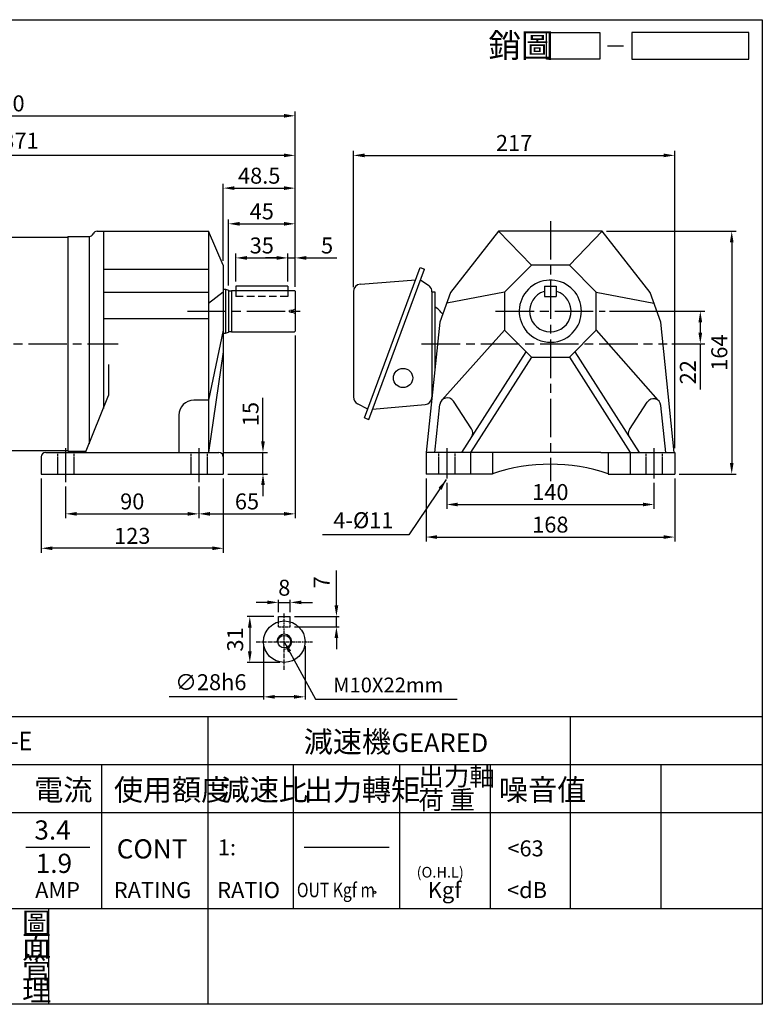
# Model space of a CAD drawing. Extents: x 159 to 1128, y -148 to 517.
# Drawn here: x 627 to 1128, y -148 to 517 of the extents above; entities that cross this region are included whole.
import ezdxf

# ---------------------------------------------------------------- set-up
doc = ezdxf.new("R2010")
doc.units = 0
doc.header["$LTSCALE"] = 2
for name, pattern in [('CEN', [20, 13, -2, 3, -2]), ('CENTER', [2, 1.25, -0.25, 0.25, -0.25]), ('HIDDEN', [0.375, 0.25, -0.125])]:
    doc.linetypes.add(name, pattern=pattern)
doc.layers.get('0').update_dxf_attribs({"color": 3, "linetype": 'CONTINUOUS'})
doc.layers.get('DEFPOINTS').update_dxf_attribs({"linetype": 'CONTINUOUS'})
for name, color, linetype in [('1', 1, 'CEN'), ('2', 2, 'CONTINUOUS'), ('3', 3, 'CONTINUOUS'), ('4', 4, 'CONTINUOUS'), ('6', 6, 'CONTINUOUS'), ('C', 1, 'CENTER'), ('D', 2, 'CONTINUOUS'), ('DIM', 4, 'CONTINUOUS'), ('H', 4, 'HIDDEN'), ('R', 6, 'CONTINUOUS')]:
    doc.layers.add(name, color=color, linetype=linetype)
doc.styles.add('GTXT', font='romans', dxfattribs={"bigfont": 'genie'})
doc.styles.add('ROMANS', font='romans.shx', dxfattribs={"width": 0.9})
doc.styles.get("Standard").update_dxf_attribs({"font": 'romans.shx', "bigfont": 'china.shx'})
doc.dimstyles.get("Standard").update_dxf_attribs({"dimtxt": 0.18, "dimasz": 0.18, "dimexe": 0.18, "dimexo": 0.0625, "dimgap": 0.09, "dimtad": 0, "dimtih": 1, "dimtoh": 1, "dimdec": 4, "dimzin": 0, "dimdsep": 46, "dimtxsty": 'Standard', "dimcen": 0.09, "dimadec": 0, "dimazin": 0, "dimtfac": 1, "dimtdec": 4, "dimtofl": 0, "dimtmove": 0, "dimatfit": 3, "dimfxl": 0, "dimtolj": 1, "dimtzin": 0, "dimarcsym": 0})

# ---------------------------------------------------------------- blocks, each defined once
blk = doc.blocks.new('*D14')
at = {"color": 0, "linetype": 'ByBlock'}
for p, q in [((441.84, 353.37), (441.84, 427.42)), ((812.84, 336.87), (812.84, 427.42)), ((805.34, 425.62), (449.34, 425.62))]:
    blk.add_line(p, q, dxfattribs=at)
for points in [[(449.34, 426.87), (449.34, 424.37), (441.84, 425.62)], [(805.34, 426.87), (805.34, 424.37), (812.84, 425.62)]]:
    blk.add_solid(points, dxfattribs=at)
at = {"layer": 'DEFPOINTS', "color": 0, "linetype": 'ByBlock'}
for p in [(441.84, 425.62), (441.84, 350.37), (812.84, 333.87)]:
    blk.add_point(p, dxfattribs=at)
at = {"color": 0, "linetype": 'ByBlock', "insert": (627.34, 435.52), "char_height": 10.8, "attachment_point": 5}
blk.add_mtext('\\A1;371', dxfattribs=at)
blk = doc.blocks.new('*D15')
at = {"color": 0, "linetype": 'ByBlock'}
for p, q in [((791.54, 477.07), (791.54, 441.01)), ((819.54, 477.07), (819.54, 441.01)), ((791.54, 442.81), (727.72, 442.81)), ((812.04, 442.81), (799.04, 442.81))]:
    blk.add_line(p, q, dxfattribs=at)
for points in [[(799.04, 444.06), (799.04, 441.56), (791.54, 442.81)], [(812.04, 444.06), (812.04, 441.56), (819.54, 442.81)]]:
    blk.add_solid(points, dxfattribs=at)
at = {"layer": 'DEFPOINTS', "color": 0, "linetype": 'ByBlock'}
for p in [(791.54, 480.07), (819.54, 480.07), (791.54, 442.81)]:
    blk.add_point(p, dxfattribs=at)
at = {"color": 0, "linetype": 'ByBlock', "insert": (755.88, 452.71), "char_height": 10.8, "attachment_point": 5}
blk.add_mtext('\\A1;∅28h6', dxfattribs=at)
blk = doc.blocks.new('*D16')
at = {"color": 0, "linetype": 'ByBlock'}
for p, q in [((798.54, 497.07), (780.45, 497.07)), ((782.25, 489.57), (782.25, 473.57)), ((802.54, 466.07), (780.45, 466.07))]:
    blk.add_line(p, q, dxfattribs=at)
for points in [[(781, 489.57), (783.5, 489.57), (782.25, 497.07)], [(781, 473.57), (783.5, 473.57), (782.25, 466.07)]]:
    blk.add_solid(points, dxfattribs=at)
at = {"layer": 'DEFPOINTS', "color": 0, "linetype": 'ByBlock'}
for p in [(801.54, 497.07), (782.25, 466.07), (805.54, 466.07)]:
    blk.add_point(p, dxfattribs=at)
at = {"color": 0, "linetype": 'ByBlock', "insert": (772.35, 481.57), "char_height": 10.8, "attachment_point": 5, "rotation": 90}
blk.add_mtext('\\A1;31', dxfattribs=at)
blk = doc.blocks.new('*D17')
at = {"color": 0, "linetype": 'ByBlock'}
for p, q in [((840.76, 504.57), (840.76, 528.27)), ((812.54, 497.07), (842.56, 497.07)), ((840.76, 490.07), (840.76, 497.07)), ((812.54, 490.07), (842.56, 490.07)), ((840.76, 482.57), (840.76, 475.07))]:
    blk.add_line(p, q, dxfattribs=at)
for points in [[(839.51, 504.57), (842.01, 504.57), (840.76, 497.07)], [(839.51, 482.57), (842.01, 482.57), (840.76, 490.07)]]:
    blk.add_solid(points, dxfattribs=at)
at = {"layer": 'DEFPOINTS', "color": 0, "linetype": 'ByBlock'}
for p in [(809.54, 497.07), (809.54, 490.07), (840.76, 490.07)]:
    blk.add_point(p, dxfattribs=at)
at = {"color": 0, "linetype": 'ByBlock', "insert": (830.86, 520.17), "char_height": 10.8, "attachment_point": 5, "rotation": 90}
blk.add_mtext('\\A1;7', dxfattribs=at)
blk = doc.blocks.new('*D18')
at = {"color": 0, "linetype": 'ByBlock'}
for p, q in [((794.04, 506.62), (786.54, 506.62)), ((801.54, 500.07), (801.54, 508.42)), ((801.54, 506.62), (809.54, 506.62)), ((809.54, 500.07), (809.54, 508.42)), ((817.04, 506.62), (824.54, 506.62))]:
    blk.add_line(p, q, dxfattribs=at)
for points in [[(794.04, 507.87), (794.04, 505.37), (801.54, 506.62)], [(817.04, 507.87), (817.04, 505.37), (809.54, 506.62)]]:
    blk.add_solid(points, dxfattribs=at)
at = {"layer": 'DEFPOINTS', "color": 0, "linetype": 'ByBlock'}
for p in [(809.54, 506.62), (801.54, 497.07), (809.54, 497.07)]:
    blk.add_point(p, dxfattribs=at)
at = {"color": 0, "linetype": 'ByBlock', "insert": (805.54, 516.52), "char_height": 10.8, "attachment_point": 5}
blk.add_mtext('\\A1;8', dxfattribs=at)
blk = doc.blocks.new('B012')
at = {"layer": 'H'}
for p, q in [((-3.94, 0), (-3.5, 0.75)), ((-3.94, 0), (-3.5, -0.75)), ((-3.5, 0.75), (-1.46, 0.75)), ((-3.5, 0.75), (-3.5, -0.75)), ((-1.46, 0.75), (0, 1.59)), ((-1.46, 0.75), (-1.46, -0.75)), ((-3.5, -0.75), (-1.46, -0.75)), ((-1.46, -0.75), (0, -1.59))]:
    blk.add_line(p, q, dxfattribs=at)
blk = doc.blocks.new('*D21')
at = {"color": 0, "linetype": 'ByBlock'}
for p, q in [((922.35, 187.41), (922.35, 169.82)), ((1062.35, 187.41), (1062.35, 169.82)), ((929.85, 172.82), (1054.85, 172.82))]:
    blk.add_line(p, q, dxfattribs=at)
for points in [[(929.85, 174.07), (929.85, 171.57), (922.35, 172.82)], [(1054.85, 174.07), (1054.85, 171.57), (1062.35, 172.82)]]:
    blk.add_solid(points, dxfattribs=at)
at = {"layer": 'DEFPOINTS', "color": 0, "linetype": 'ByBlock'}
for p in [(922.35, 190.41), (1062.35, 190.41), (1062.35, 172.82)]:
    blk.add_point(p, dxfattribs=at)
at = {"color": 0, "linetype": 'ByBlock', "insert": (992.35, 181.22), "char_height": 10.8, "attachment_point": 5}
blk.add_mtext('\\A1;140', dxfattribs=at)
blk = doc.blocks.new('*D22')
at = {"color": 0, "linetype": 'ByBlock'}
for p, q in [((908.35, 190.41), (908.35, 147.84)), ((1076.35, 190.41), (1076.35, 147.84)), ((915.85, 150.84), (1068.85, 150.84))]:
    blk.add_line(p, q, dxfattribs=at)
for points in [[(915.85, 152.09), (915.85, 149.59), (908.35, 150.84)], [(1068.85, 152.09), (1068.85, 149.59), (1076.35, 150.84)]]:
    blk.add_solid(points, dxfattribs=at)
at = {"layer": 'DEFPOINTS', "color": 0, "linetype": 'ByBlock'}
for p in [(908.35, 193.41), (1076.35, 193.41), (1076.35, 150.84)]:
    blk.add_point(p, dxfattribs=at)
at = {"color": 0, "linetype": 'ByBlock', "insert": (992.35, 159.24), "char_height": 10.8, "attachment_point": 5}
blk.add_mtext('\\A1;168', dxfattribs=at)
blk = doc.blocks.new('*D23')
at = {"color": 0, "linetype": 'ByBlock'}
for p, q in [((1032.31, 303.41), (1096.66, 303.41)), ((1093.66, 295.91), (1093.66, 288.91)), ((1074.35, 281.41), (1096.66, 281.41)), ((1093.66, 281.41), (1093.66, 250.42))]:
    blk.add_line(p, q, dxfattribs=at)
for points in [[(1092.41, 295.91), (1094.91, 295.91), (1093.66, 303.41)], [(1092.41, 288.91), (1094.91, 288.91), (1093.66, 281.41)]]:
    blk.add_solid(points, dxfattribs=at)
at = {"layer": 'DEFPOINTS', "color": 0, "linetype": 'ByBlock'}
for p in [(1029.31, 303.41), (1071.35, 281.41), (1093.66, 281.41)]:
    blk.add_point(p, dxfattribs=at)
at = {"color": 0, "linetype": 'ByBlock', "insert": (1085.26, 262.17), "char_height": 10.8, "attachment_point": 5, "rotation": 90}
blk.add_mtext('\\A1;22', dxfattribs=at)
blk = doc.blocks.new('*D24')
at = {"color": 0, "linetype": 'ByBlock'}
for p, q in [((1023.27, 374.37), (1110.81, 374.37)), ((1107.81, 366.87), (1107.81, 217.87)), ((1072.27, 210.37), (1110.81, 210.37))]:
    blk.add_line(p, q, dxfattribs=at)
for points in [[(1106.56, 366.87), (1109.06, 366.87), (1107.81, 374.37)], [(1106.56, 217.87), (1109.06, 217.87), (1107.81, 210.37)]]:
    blk.add_solid(points, dxfattribs=at)
at = {"layer": 'DEFPOINTS', "color": 0, "linetype": 'ByBlock'}
for p in [(1020.27, 374.37), (1069.27, 210.37), (1107.81, 210.37)]:
    blk.add_point(p, dxfattribs=at)
at = {"color": 0, "linetype": 'ByBlock', "insert": (1099.41, 292.37), "char_height": 10.8, "attachment_point": 5, "rotation": 90}
blk.add_mtext('\\A1;164', dxfattribs=at)
blk = doc.blocks.new('*D25')
at = {"color": 0, "linetype": 'ByBlock'}
for p, q in [((852.27, 336.51), (852.27, 428.62)), ((1069.27, 227.87), (1069.27, 428.62)), ((859.77, 425.62), (1061.77, 425.62))]:
    blk.add_line(p, q, dxfattribs=at)
for points in [[(859.77, 426.87), (859.77, 424.37), (852.27, 425.62)], [(1061.77, 426.87), (1061.77, 424.37), (1069.27, 425.62)]]:
    blk.add_solid(points, dxfattribs=at)
at = {"layer": 'DEFPOINTS', "color": 0, "linetype": 'ByBlock'}
for p in [(1069.27, 425.62), (852.27, 333.51), (1069.27, 224.87)]:
    blk.add_point(p, dxfattribs=at)
at = {"color": 0, "linetype": 'ByBlock', "insert": (960.77, 434.02), "char_height": 10.8, "attachment_point": 5}
blk.add_mtext('\\A1;217', dxfattribs=at)
blk = doc.blocks.new('*D26')
at = {"color": 0, "linetype": 'ByBlock'}
for p, q in [((772.84, 323.41), (772.84, 342.4)), ((780.34, 339.4), (800.34, 339.4)), ((807.84, 323.41), (807.84, 342.4))]:
    blk.add_line(p, q, dxfattribs=at)
for points in [[(780.34, 340.65), (780.34, 338.15), (772.84, 339.4)], [(800.34, 340.65), (800.34, 338.15), (807.84, 339.4)]]:
    blk.add_solid(points, dxfattribs=at)
at = {"layer": 'DEFPOINTS', "color": 0, "linetype": 'ByBlock'}
for p in [(807.84, 339.4), (772.84, 320.41), (807.84, 320.41)]:
    blk.add_point(p, dxfattribs=at)
at = {"color": 0, "linetype": 'ByBlock', "insert": (790.34, 347.8), "char_height": 10.8, "attachment_point": 5}
blk.add_mtext('\\A1;35', dxfattribs=at)
blk = doc.blocks.new('*D27')
at = {"color": 0, "linetype": 'ByBlock'}
for p, q in [((800.34, 339.4), (792.84, 339.4)), ((807.84, 323.41), (807.84, 342.4)), ((807.84, 339.4), (812.84, 339.4)), ((812.84, 319.91), (812.84, 342.4)), ((820.34, 339.4), (841.04, 339.4))]:
    blk.add_line(p, q, dxfattribs=at)
for points in [[(800.34, 340.65), (800.34, 338.15), (807.84, 339.4)], [(820.34, 340.65), (820.34, 338.15), (812.84, 339.4)]]:
    blk.add_solid(points, dxfattribs=at)
at = {"layer": 'DEFPOINTS', "color": 0, "linetype": 'ByBlock'}
for p in [(812.84, 339.4), (807.84, 320.41), (812.84, 316.91)]:
    blk.add_point(p, dxfattribs=at)
at = {"color": 0, "linetype": 'ByBlock', "insert": (834.44, 347.8), "char_height": 10.8, "attachment_point": 5}
blk.add_mtext('\\A1;5', dxfattribs=at)
blk = doc.blocks.new('*D28')
at = {"color": 0, "linetype": 'ByBlock'}
for p, q in [((767.84, 320.67), (767.84, 365.44)), ((775.34, 362.44), (805.34, 362.44)), ((812.84, 319.91), (812.84, 365.44))]:
    blk.add_line(p, q, dxfattribs=at)
for points in [[(775.34, 363.69), (775.34, 361.19), (767.84, 362.44)], [(805.34, 363.69), (805.34, 361.19), (812.84, 362.44)]]:
    blk.add_solid(points, dxfattribs=at)
at = {"layer": 'DEFPOINTS', "color": 0, "linetype": 'ByBlock'}
for p in [(812.84, 362.44), (767.84, 317.67), (812.84, 316.91)]:
    blk.add_point(p, dxfattribs=at)
at = {"color": 0, "linetype": 'ByBlock', "insert": (790.34, 370.84), "char_height": 10.8, "attachment_point": 5}
blk.add_mtext('\\A1;45', dxfattribs=at)
blk = doc.blocks.new('*D29')
at = {"color": 0, "linetype": 'ByBlock'}
for p, q in [((764.34, 337.41), (764.34, 389.55)), ((771.84, 386.55), (805.34, 386.55)), ((812.84, 319.91), (812.84, 389.55))]:
    blk.add_line(p, q, dxfattribs=at)
for points in [[(771.84, 387.8), (771.84, 385.3), (764.34, 386.55)], [(805.34, 387.8), (805.34, 385.3), (812.84, 386.55)]]:
    blk.add_solid(points, dxfattribs=at)
at = {"layer": 'DEFPOINTS', "color": 0, "linetype": 'ByBlock'}
for p in [(812.84, 386.55), (764.34, 334.41), (812.84, 316.91)]:
    blk.add_point(p, dxfattribs=at)
at = {"color": 0, "linetype": 'ByBlock', "insert": (788.59, 394.95), "char_height": 10.8, "attachment_point": 5}
blk.add_mtext('\\A1;48.5', dxfattribs=at)
blk = doc.blocks.new('*D30')
at = {"color": 0, "linetype": 'ByBlock'}
for p, q in [((657.84, 184.94), (657.84, 163.5)), ((747.84, 184.94), (747.84, 163.5)), ((665.34, 166.5), (740.34, 166.5))]:
    blk.add_line(p, q, dxfattribs=at)
for points in [[(665.34, 167.75), (665.34, 165.25), (657.84, 166.5)], [(740.34, 167.75), (740.34, 165.25), (747.84, 166.5)]]:
    blk.add_solid(points, dxfattribs=at)
at = {"layer": 'DEFPOINTS', "color": 0, "linetype": 'ByBlock'}
for p in [(657.84, 187.94), (747.84, 187.94), (747.84, 166.5)]:
    blk.add_point(p, dxfattribs=at)
at = {"color": 0, "linetype": 'ByBlock', "insert": (702.84, 174.9), "char_height": 10.8, "attachment_point": 5}
blk.add_mtext('\\A1;90', dxfattribs=at)
blk = doc.blocks.new('*D31')
at = {"color": 0, "linetype": 'ByBlock'}
for p, q in [((791.14, 215.44), (791.14, 244.88)), ((764.34, 207.94), (794.14, 207.94)), ((791.14, 193.41), (791.14, 207.94)), ((767.34, 193.41), (794.14, 193.41)), ((791.14, 185.91), (791.14, 178.41))]:
    blk.add_line(p, q, dxfattribs=at)
for points in [[(789.89, 215.44), (792.39, 215.44), (791.14, 207.94)], [(789.89, 185.91), (792.39, 185.91), (791.14, 193.41)]]:
    blk.add_solid(points, dxfattribs=at)
at = {"layer": 'DEFPOINTS', "color": 0, "linetype": 'ByBlock'}
for p in [(761.34, 207.94), (791.14, 207.94), (764.34, 193.41)]:
    blk.add_point(p, dxfattribs=at)
at = {"color": 0, "linetype": 'ByBlock', "insert": (782.74, 233.91), "char_height": 10.8, "attachment_point": 5, "rotation": 90}
blk.add_mtext('\\A1;15', dxfattribs=at)
blk = doc.blocks.new('*D32')
at = {"color": 0, "linetype": 'ByBlock'}
for p, q in [((812.84, 286.91), (812.84, 163.5)), ((747.84, 184.94), (747.84, 163.5)), ((755.34, 166.5), (805.34, 166.5))]:
    blk.add_line(p, q, dxfattribs=at)
for points in [[(755.34, 167.75), (755.34, 165.25), (747.84, 166.5)], [(805.34, 167.75), (805.34, 165.25), (812.84, 166.5)]]:
    blk.add_solid(points, dxfattribs=at)
at = {"layer": 'DEFPOINTS', "color": 0, "linetype": 'ByBlock'}
for p in [(812.84, 289.91), (747.84, 187.94), (812.84, 166.5)]:
    blk.add_point(p, dxfattribs=at)
at = {"color": 0, "linetype": 'ByBlock', "insert": (780.34, 174.9), "char_height": 10.8, "attachment_point": 5}
blk.add_mtext('\\A1;65', dxfattribs=at)
blk = doc.blocks.new('*D33')
at = {"color": 0, "linetype": 'ByBlock'}
for p, q in [((641.34, 190.41), (641.34, 140.24)), ((764.34, 190.41), (764.34, 140.24)), ((756.84, 143.24), (648.84, 143.24))]:
    blk.add_line(p, q, dxfattribs=at)
for points in [[(648.84, 144.49), (648.84, 141.99), (641.34, 143.24)], [(756.84, 144.49), (756.84, 141.99), (764.34, 143.24)]]:
    blk.add_solid(points, dxfattribs=at)
at = {"layer": 'DEFPOINTS', "color": 0, "linetype": 'ByBlock'}
for p in [(641.34, 193.41), (764.34, 193.41), (641.34, 143.24)]:
    blk.add_point(p, dxfattribs=at)
at = {"color": 0, "linetype": 'ByBlock', "insert": (702.84, 151.64), "char_height": 10.8, "attachment_point": 5}
blk.add_mtext('\\A1;123', dxfattribs=at)
blk = doc.blocks.new('A$C25092450')
at = {"layer": 'DIM'}
blk.add_line((22.09, 2.5), (25.09, 2.5), dxfattribs=at)
for points in [[(20.66, 0), (10.66, 0), (10.66, 5), (20.66, 5)], [(48.64, 5), (26.66, 5), (26.66, 0), (48.64, 0)]]:
    blk.add_lwpolyline(points, close=True, dxfattribs=at)
at = {"layer": 'DIM', "color": 4}
blk.add_text('銷圖', height=4.5, dxfattribs=at).set_placement((-0.28, 0.33))
blk = doc.blocks.new('A$C4FD95728')
at = {"layer": '2'}
blk.add_blockref('A$C25092450', (0, 0), dxfattribs=at)
blk = doc.blocks.new('A$C3CD21DD4')
blk.add_blockref('A$C4FD95728', (0, 0))
blk = doc.blocks.new('A$C3C487ED6')
at = {"color": 2}
blk.add_blockref('A$C3CD21DD4', (0, 0), dxfattribs=at)
blk = doc.blocks.new('A$C74A97891')
at = {"layer": '1'}
blk.add_line((125.5, 144.12), (125.5, 19.61), dxfattribs=at)
at = {"layer": '1', "ltscale": 2}
for p, q in [((74.5, 49.8), (74.5, 36.86)), ((71.3, 43.12), (77.76, 43.12))]:
    blk.add_line(p, q, dxfattribs=at)
at = {"layer": '1', "color": 1}
blk.add_lwpolyline([(74.5, 162.35), (74.5, 149.29)], dxfattribs=at)
at = {"layer": '6'}
for p, q in [((12.5, 156), (19, 156)), ((85, 156), (31.5, 156)), ((85, 120.98), (85, 156)), ((86.5, 123.44), (86.5, 156)), ((3, 146.5), (3, 133)), ((22, 146.5), (22, 133)), ((3, 133), (0, 130)), ((0, 130), (0, 26)), ((3, 133), (3, 133)), ((3, 133), (3, 133)), ((22, 133), (19, 130)), ((19, 130), (19, 26)), ((22, 133), (22, 133)), ((22, 133), (22, 133)), ((98.5, 129.44), (152.5, 129.44)), ((99, 121.27), (152, 121.27)), ((83.5, 36.8), (83.5, 114.44)), ((97, 118.21), (154, 118.21)), ((167.5, 114.44), (167.5, 36.8)), ((92, 42.04), (115.42, 42.04)), ((135.58, 42.04), (159, 42.04)), ((92, 33.91), (114.54, 33.91)), ((136.46, 33.91), (159, 33.91)), ((85, 0), (85, 31.53)), ((86.5, 0), (86.5, 29.66)), ((93.5, 27.86), (157.5, 27.86)), ((93.5, 26.8), (157.5, 26.8)), ((3, 23), (3, 9.5)), ((22, 23), (22, 9.5)), ((12.5, 0), (19, 0)), ((31.5, 0), (86.5, 0))]:
    blk.add_line(p, q, dxfattribs=at)
at = {"layer": '6', "ltscale": 2}
for p, q in [((72.1, 43.72), (72.1, 42.52)), ((76.9, 43.72), (76.9, 42.52))]:
    blk.add_line(p, q, dxfattribs=at)
at = {"layer": '6'}
for points in [[(86.5, 156), (85, 156)], [(86.5, 150), (236.5, 150)], [(236.5, 150), (236.5, 6)], [(3, 133), (3, 23)], [(22, 133), (22, 23)], [(86.5, 6), (236.5, 6)]]:
    blk.add_lwpolyline(points, dxfattribs=at)
blk.add_circle((125.5, 33.78), 3, dxfattribs=at)
for centre, radius, start, end in [((12.5, 146.5), 9.5, 90, 180), ((31.5, 146.5), 9.5, 90, 180), ((98.5, 114.44), 15, 90, 180), ((152.5, 114.44), 15, 360, 90), ((99, 109.27), 12, 90, 180), ((152, 109.27), 12, 360, 90), ((97, 108.21), 10, 90, 180), ((154, 108.21), 10, 360, 90), ((92, 47.04), 5, 180, 270), ((159, 47.04), 5, 270, 360), ((115.42, 44.04), 2, 270, 326.50609), ((135.58, 44.04), 2, 213.49391, 270), ((93.5, 37.86), 10, 180, 270), ((93.5, 36.8), 10, 180, 270), ((92, 38.91), 5, 180, 270), ((114.54, 35.91), 2, 270, 339.0067), ((136.46, 35.91), 2, 200.9933, 270), ((157.5, 37.86), 10, 270, 360), ((157.5, 36.8), 10, 270, 360), ((159, 38.91), 5, 270, 360), ((3, 26), 3, 180, 270), ((22, 26), 3, 180, 270), ((12.5, 9.5), 9.5, 180, 270), ((31.5, 9.5), 9.5, 180, 270)]:
    blk.add_arc(centre, radius, start, end, dxfattribs=at)
at = {"layer": '6', "ltscale": 2}
for centre, start, end in [((74.5, 43.72), 0, 180), ((74.5, 42.52), 180, 0)]:
    blk.add_arc(centre, 2.4, start, end, dxfattribs=at)
at = {"layer": '6'}
for centre, start_param, end_param in [((125.5, 39.43), 3.625055, 5.799723), ((125.5, 33), 3.437129, 5.987649)]:
    blk.add_ellipse(centre, major_axis=(-9.5, 0), ratio=0.793402, start_param=start_param, end_param=end_param, dxfattribs=at)
at = {"layer": 'D'}
for p, q in [((105.81, 72.75), (112.62, 85.52)), ((116.03, 85.52), (112.62, 85.52)), ((116.03, 79.13), (119.43, 85.52)), ((116.03, 79.13), (116.03, 85.52)), ((125.69, 85.52), (119.43, 85.52)), ((134.75, 85.52), (129.26, 85.52)), ((132.04, 81.26), (130.3, 81.26)), ((134.75, 85.52), (140.71, 77.86)), ((134.75, 80.41), (140.71, 72.75)), ((134.75, 72.75), (134.75, 80.41)), ((140.71, 77.86), (140.71, 85.52)), ((144.96, 85.52), (140.71, 85.52)), ((144.96, 72.75), (144.96, 85.52)), ((109.66, 72.75), (112.62, 78.3)), ((112.62, 72.75), (112.62, 78.3)), ((116.88, 72.75), (119.43, 77.54)), ((119.43, 72.75), (119.43, 77.54)), ((129.86, 77.01), (131.68, 77.01)), ((105.81, 72.75), (109.66, 72.75)), ((112.62, 72.75), (116.88, 72.75)), ((119.43, 72.75), (124.9, 72.75)), ((128.05, 72.75), (134.75, 72.75)), ((140.71, 72.75), (144.96, 72.75))]:
    blk.add_line(p, q, dxfattribs=at)
for points in [[(121.95, 80.07, 0.075445), (121.88, 77.35, 0.085783), (122.59, 75.07, 0.10607), (124.04, 73.28, 0.065487), (124.9, 72.75, 0.126822)], [(125.69, 85.52, 0.079073), (124.26, 84.55, 0.085783), (122.82, 82.64, 0.075445), (121.95, 80.07, 0.075445)], [(130.3, 81.26, 0.063376), (129.85, 82.53, 0.10607), (128.85, 83.76, 0.126822), (127.87, 84.21, 0.126822), (126.78, 84.13, 0.10607), (125.42, 83.31, 0.085783), (124.33, 81.86, 0.075445), (123.63, 79.77, 0.075445)], [(132.04, 81.26, 0.076655), (131.37, 83.3, 0.10607), (129.92, 85.09, 0.051086), (129.26, 85.52, 0.045238)], [(123.63, 79.77, 0.075445), (123.57, 77.57, 0.085783), (124.11, 75.84, 0.10607), (125.1, 74.6, 0.126822), (126.09, 74.15, 0.126822), (127.17, 74.24, 0.10607), (128.54, 75.06, 0.085783), (129.63, 76.5, 0.018958), (129.86, 77.01, 0.075445)], [(128.05, 72.75, 0.089988), (129.7, 73.81, 0.085783), (131.14, 75.72, 0.03855), (131.68, 77.01, 0.075445)]]:
    blk.add_lwpolyline(points, format="xyb", dxfattribs=at)
at = {"layer": 'R'}
for p, q in [((87, 109.27), (87, 38.91)), ((164, 109.27), (164, 38.91))]:
    blk.add_line(p, q, dxfattribs=at)
blk = doc.blocks.new('*D37')
at = {"layer": '2', "color": 0, "lineweight": -2}
for p, q in [((422.84, 353.37), (422.84, 455.36)), ((430.34, 452.36), (805.34, 452.36)), ((812.84, 336.87), (812.84, 455.36))]:
    blk.add_line(p, q, dxfattribs=at)
at = {"layer": '2', "color": 0}
for points in [[(430.34, 453.61), (430.34, 451.11), (422.84, 452.36)], [(805.34, 453.61), (805.34, 451.11), (812.84, 452.36)]]:
    blk.add_solid(points, dxfattribs=at)
at = {"layer": 'DEFPOINTS', "color": 0}
for p in [(812.84, 452.36), (422.84, 350.37), (812.84, 333.87)]:
    blk.add_point(p, dxfattribs=at)
at = {"layer": '2', "color": 0, "insert": (617.84, 460.76), "char_height": 10.8, "attachment_point": 5}
blk.add_mtext('\\A1;390', dxfattribs=at)

msp = doc.modelspace()

# ---------------------------------------------------------------- linework, layer by layer
at = {"layer": '1'}
for p, q in [((985.27293, 381.23431), (985.27293, 205.6512)), ((740.16192, 320.36794), (817.74315, 320.36794)), ((948.26078, 320.36794), (1022.23764, 320.36794)), ((898.31467, 298.36794), (1064.27293, 298.36794)), ((657.83838, 227.89777), (657.83838, 204.89777)), ((747.83838, 227.89777), (747.83838, 204.89777)), ((915.27293, 227.86794), (915.27293, 207.36794)), ((1055.27293, 227.86794), (1055.27293, 207.36794))]:
    msp.add_line(p, q, dxfattribs=at)
msp.add_lwpolyline([(432.6313, 298.36794), (693.33838, 298.36794)], dxfattribs=at)
at = {"layer": '2'}
msp.add_circle((866.56321, -72.24559), 0.75407, dxfattribs=at)
at = {"layer": '3'}
msp.add_lwpolyline([(1128.46942, -147.86798), (158.87088, -147.86798), (158.87088, 517.29376), (1128.46942, 517.29376)], close=True, dxfattribs=at)
at = {"layer": '4', "linetype": 'HIDDEN', "ltscale": 10}
for p, q in [((772.83838, 334.36794), (772.83838, 330.36794)), ((807.83838, 334.36794), (807.83838, 330.36794)), ((807.83838, 330.36794), (772.83838, 330.36794))]:
    msp.add_line(p, q, dxfattribs=at)
at = {"layer": '4', "linetype": 'HIDDEN'}
for p, q in [((652.33838, 224.86794), (652.33838, 210.36777)), ((663.33838, 224.86794), (663.33838, 210.36777)), ((742.33838, 224.86794), (742.33838, 210.36777)), ((753.33838, 224.86794), (753.33838, 210.36777)), ((909.77293, 224.86794), (909.77293, 210.36777)), ((920.77293, 224.86794), (920.77293, 210.36777)), ((1049.77293, 224.86794), (1049.77293, 210.36777)), ((1060.77293, 224.86794), (1060.77293, 210.36777))]:
    msp.add_line(p, q, dxfattribs=at)
at = {"layer": '4'}
for p, q in [((158.87088, 46.53202), (1128.46942, 46.53202)), ((754.06942, -147.86798), (754.06942, 46.53202)), ((998.86942, -83.06798), (998.86942, 46.53202)), ((158.87088, 14.13202), (1128.46942, 14.13202)), ((682.06942, 14.13202), (682.06942, -83.06798)), ((811.66942, -83.06798), (811.66942, 14.13202)), ((883.66942, -83.06798), (883.66942, 14.13202)), ((944.86942, -83.06798), (944.86942, 14.13202)), ((1060.06942, -83.06798), (1060.06942, 14.13202)), ((158.87088, -18.26798), (1128.46942, -18.26798)), ((630.85946, -41.66798), (674.05946, -41.66798)), ((818.86942, -41.66798), (876.46942, -41.66798)), ((158.87088, -83.06798), (1128.46942, -83.06798)), ((646.38829, -147.86798), (646.38829, -83.06798))]:
    msp.add_line(p, q, dxfattribs=at)
at = {"layer": '6', "ltscale": 10}
msp.add_line((807.83838, 337.36794), (772.83838, 337.36794), dxfattribs=at)
at = {"layer": '6'}
for points in [[(673.68402, 370.86794), (673.68402, 230.71785)], [(772.83838, 337.36794), (772.83838, 334.36794)], [(807.83838, 337.36794), (807.83838, 334.36794)], [(905.27293, 333.36794), (907.27293, 333.36794)], [(905.27293, 263.36794), (905.36621, 263.36794)]]:
    msp.add_lwpolyline(points, dxfattribs=at)
msp.add_circle((885.77293, 275.25552), 6.5, dxfattribs=at)
msp.add_arc((888.6829, 298.36794), 31.15428, 39.86894342, 53.36546935, dxfattribs=at)
at = {"layer": 'C'}
for p, q in [((805.53621, 78.10532), (805.53621, 116.10532)), ((786.53621, 97.10532), (824.53621, 97.10532))]:
    msp.add_line(p, q, dxfattribs=at)
at = {"layer": 'DIM'}
msp.add_line((630.85946, -41.66798), (674.05946, -41.66798), dxfattribs=at)
at = {"layer": 'R'}
for p, q in [((679.13838, 374.36794), (683.33838, 374.36794)), ((683.33838, 374.36794), (683.33838, 254.6725)), ((683.33838, 374.36794), (683.33838, 254.6725)), ((683.33838, 374.36794), (754.33838, 374.36794)), ((754.33838, 374.36794), (754.33838, 224.89777)), ((659.33838, 370.86794), (659.33838, 225.86794)), ((659.33838, 370.86794), (673.68402, 370.86794)), ((683.33838, 348.66302), (754.33838, 348.66302)), ((859.75, 248.22642), (897.33566, 349.80929)), ((862.60812, 247.16892), (900.19378, 348.75178)), ((897.33566, 349.80929), (900.19378, 348.75178)), ((856.93703, 338.57651), (894.31339, 341.64098)), ((897.56279, 341.64098), (903.1487, 337.64547)), ((764.33838, 335.16794), (765.83838, 335.16794)), ((765.83838, 335.16794), (765.83838, 305.56794)), ((765.83838, 335.16794), (767.83838, 334.63204)), ((767.83838, 334.63204), (767.83838, 306.10383)), ((768.33838, 334.16794), (769.63838, 334.16794)), ((769.83838, 334.36794), (812.33838, 334.36794)), ((769.83838, 334.36794), (769.83838, 306.36794)), ((812.83838, 333.86794), (812.33838, 334.36794)), ((812.83838, 333.86794), (812.83838, 306.86794)), ((852.27293, 333.51435), (852.27293, 262.40635)), ((905.27293, 333.51435), (905.27293, 262.33376)), ((907.27293, 333.36794), (907.27293, 281.30183)), ((981.27293, 333.53317), (980.99808, 333.69932)), ((981.27293, 337.36794), (989.27293, 337.36794)), ((981.27293, 337.36794), (981.27293, 330.36794)), ((989.27293, 337.36794), (989.27293, 330.36794)), ((989.27293, 333.53317), (989.54777, 333.69932)), ((981.27293, 330.36794), (989.27293, 330.36794)), ((765.83838, 305.56794), (767.83838, 306.10383)), ((768.33838, 306.56794), (769.63838, 306.56794)), ((769.83838, 306.36794), (812.33838, 306.36794)), ((812.33838, 306.36794), (812.83838, 306.86794)), ((764.33838, 305.56794), (765.83838, 305.56794)), ((968.81154, 292.98871), (925.34163, 224.86794)), ((1001.73432, 292.98871), (1045.20422, 224.86794)), ((754.33838, 260.23653), (744.33838, 260.23653)), ((932.0482, 240.83681), (919.82776, 259.59409)), ((861.98972, 254.27972), (855.01376, 257.89747)), ((865.23912, 254.27972), (900.70451, 257.35243)), ((907.30489, 224.86794), (910.66492, 257.37874)), ((1038.73606, 240.46321), (1050.78406, 258.95581)), ((1063.24097, 224.86794), (1059.94691, 256.74046)), ((734.33838, 250.23653), (734.33838, 224.89777)), ((859.75, 248.22642), (862.60812, 247.16892)), ((641.33838, 221.89777), (641.33838, 210.36777)), ((644.33838, 224.89777), (761.33838, 224.89777)), ((659.33838, 225.86794), (671.72938, 225.86794)), ((764.33838, 221.89777), (764.33838, 210.36777)), ((951.27293, 224.86794), (901.27293, 224.86794)), ((901.27293, 224.86794), (901.27293, 210.36777)), ((931.27293, 224.86794), (931.27293, 210.36794)), ((946.27293, 224.86794), (946.27293, 210.36777)), ((1019.27293, 224.86794), (1069.27293, 224.86794)), ((1024.27293, 224.86794), (1024.27293, 210.36777)), ((1039.27293, 224.86794), (1039.27293, 210.36777)), ((1069.27293, 224.86794), (1069.27293, 210.36777)), ((641.33838, 210.36777), (764.33838, 210.36777)), ((946.27293, 210.36777), (901.27293, 210.36777)), ((1024.27293, 210.36777), (1069.27293, 210.36777)), ((801.53621, 114.10532), (809.53621, 114.10532)), ((801.53621, 110.52173), (801.53621, 114.10532)), ((809.53621, 110.52173), (809.53621, 114.10532))]:
    msp.add_line(p, q, dxfattribs=at)
at = {"layer": 'R', "color": 4, "linetype": 'HIDDEN'}
for p, q in [((801.53621, 107.10532), (801.53621, 110.52173)), ((801.53621, 107.10532), (809.53621, 107.10532)), ((809.53621, 107.10532), (809.53621, 110.52173))]:
    msp.add_line(p, q, dxfattribs=at)
at = {"layer": 'R'}
for points in [[(764.33838, 351.36794), (754.33838, 374.36794)], [(1069.01145, 224.86794), (1059.90609, 312.96908), (1052.63503, 332.94617), (1020.27293, 374.36777), (950.27293, 374.36777), (917.91083, 332.94617), (910.63976, 312.96908), (901.27293, 224.86794)], [(950.27293, 374.36777), (972.43231, 351.36794)], [(1020.27293, 374.36777), (998.11355, 351.36794)], [(764.33838, 351.36794), (764.33838, 221.89777)], [(683.33838, 333.20856), (754.33838, 333.20856)], [(764.33838, 333.20856), (754.33838, 325.48763)], [(954.27293, 333.20856), (915.26573, 325.67882)], [(1016.27293, 333.20856), (1055.28013, 325.67882)], [(683.33838, 315.49908), (754.33838, 315.49908)], [(764.33838, 307.52732), (754.33838, 260.23653)], [(954.27293, 307.52732), (911.87946, 260.16172)], [(1016.27293, 307.52732), (1057.9599, 260.23653)], [(764.33838, 292.98871), (754.33838, 224.89777)], [(972.43231, 289.36794), (931.27293, 224.86794)], [(998.11355, 289.36794), (1039.27293, 224.86794)], [(686.81711, 284.36794), (686.81711, 263.30403)], [(671.33838, 224.89777), (686.81711, 263.30403)], [(1019.27293, 224.86794), (951.27293, 224.86794)]]:
    msp.add_lwpolyline(points, dxfattribs=at)
msp.add_lwpolyline([(972.43231, 351.36794), (954.27293, 333.20856), (954.27293, 307.52732), (972.43231, 289.36794), (998.11355, 289.36794), (1016.27293, 307.52732), (1016.27293, 333.20856), (998.11355, 351.36794)], close=True, dxfattribs=at)
msp.add_lwpolyline([(1003.02408, 309.14757, 2.12425928), (970.91563, 305.04253, 0.470752327)], format="xyb", close=True, dxfattribs=at)
for radius in [14, 4.25]:
    msp.add_circle((805.53621, 97.10532), radius, dxfattribs=at)
for centre, radius, start, end in [((673.68402, 373.86794), 3, 270, 335.37568165), ((679.13838, 371.36794), 3, 90, 155.37568165), ((768.33838, 334.66794), 0.5, 184.10660535, 270), ((769.63838, 334.36794), 0.2, 270, 0), ((857.35207, 333.51435), 5.07914, 94.68717248, 180), ((900.19378, 333.51435), 5.07914, 45.4214921, 54.42450848), ((900.19378, 333.51435), 5.07914, 360, 45.4214921), ((985.27293, 320.36794), 14, 107.77898515, 72.22101485), ((768.33838, 306.06794), 0.5, 90, 175.89339465), ((769.63838, 306.36794), 0.2, 0, 90), ((744.33838, 250.23653), 10, 90, 180), ((857.35207, 262.40635), 5.07914, 180, 242.58864681), ((900.27293, 262.33376), 5, 274.95171888, 0), ((915.63842, 256.86472), 5, 33.08439064, 174.0993649), ((1054.9734, 256.22644), 5, 5.9006351, 146.91560936), ((927.85886, 238.10744), 5, 327.45683449, 33.08439064), ((1042.9254, 237.73384), 5, 146.91560936, 212.54316551), ((644.33838, 221.89777), 3, 90, 180), ((761.33838, 221.89777), 3, 360, 90), ((985.27293, 96.11914), 120.8451, 71.17206575, 108.82793425), ((805.53621, 97.10532), 5, 270, 180)]:
    msp.add_arc(centre, radius, start, end, dxfattribs=at)

# ---------------------------------------------------------------- block references
at = {"layer": '2', "xscale": 3.6, "yscale": 3.6, "zscale": 3.6}
msp.add_blockref('A$C3C487ED6', (944.36298, 490.63424), dxfattribs=at)
at = {"layer": '6'}
msp.add_blockref('A$C74A97891', (422.83838, 220.36862), dxfattribs=at)
at = {"layer": 'R'}
msp.add_blockref('B012', (812.83838, 320.36794), dxfattribs=at)

# ---------------------------------------------------------------- texts
at = {"layer": '2', "color": 2, "style": 'GTXT'}
for s, height, width, p in [('INS-E', 12.6, 0.9, (595.75622, 23.7337)), ('OUT Kgf m', 9.72, 0.8, (814.0526, -75.5213))]:
    msp.add_text(s, height=height, dxfattribs=dict(at, width=width)).set_placement(p)
for s, height, p in [('GEARED', 12.6, (877.97835, 22.48704)), ('1:', 10.8, (760.65826, -47.26613)), ('<63', 10.8, (956.25839, -47.91599)), ('AMP', 10.8, (637.25581, -76.07385)), ('RATING', 10.8, (690.35862, -76.07385)), ('RATIO', 10.8, (760.24599, -76.07385)), ('Kgf', 10.8, (902.49357, -76.07385)), ('<dB', 10.8, (956.00587, -76.07385))]:
    msp.add_text(s, height=height, dxfattribs=at).set_placement(p)
at = {"layer": '2'}
for s, insert, char_height, attachment_point in [('4-%%C11', (879.26846, 177.75544), 10.8, 6), ('\\A1;M10X22mm', (838.53621, 67.85532), 10, 4)]:
    msp.add_mtext(s, dxfattribs=dict(at, insert=insert, char_height=char_height, attachment_point=attachment_point))
at = {"layer": '4', "color": 4}
for s, height, p in [('減速機 ', 14.4, (818.71399, 22.2865)), ('出力軸', 12.6, (896.15769, -0.14444)), ('電流', 14.4, (636.6326, -10.17934)), ('使用額度', 14.4, (690.42937, -10.17934)), ('減速比', 14.4, (762.55252, -10.17934)), ('出力轉矩', 14.4, (818.71399, -10.17934)), ('噪音值', 14.4, (950.54564, -10.17934)), ('荷 重', 12.6, (896.15769, -16.08221)), ('圖', 14.4, (628.4165, -100.25615)), ('面', 14.4, (628.4165, -115.55337)), ('管', 14.4, (628.4165, -130.26223)), ('理', 14.4, (628.4165, -145.55944))]:
    msp.add_text(s, height=height, dxfattribs=at).set_placement(p)
at = {"layer": '4', "color": 2, "style": 'GTXT'}
msp.add_text('(O.H.L)', height=7.2, dxfattribs=at).set_placement((894.94682, -62.23882))
at = {"layer": 'D', "color": 2}
for s, p in [('3.4', (636.71121, -36.59242)), ('1.9', (637.6195, -59.12021))]:
    msp.add_text(s, height=12.96, dxfattribs=at).set_placement(p)
at = {"layer": 'D', "color": 2, "style": 'ROMANS'}
msp.add_text('CONT', height=12.96, dxfattribs=at).set_placement((692.34402, -49.3466))

# ---------------------------------------------------------------- dimensions: what is measured, and where the dimension line sits
at = {"layer": '2'}
for base, p1, p2, picture, middle in [((812.83838, 452.36103), (422.83838, 350.36862), (812.83838, 333.86794), '*D37', (617.83838, 460.76103)), ((1069.27293, 425.62387), (852.27293, 333.51435), (1069.27293, 224.86794), '*D25', (960.77293, 434.02387))]:
    dim = msp.add_linear_dim(base=base, p1=p1, p2=p2, dimstyle='Standard', override={"dimscale": 3, "dimtxt": 3.6, "dimasz": 2.5, "dimexe": 1, "dimexo": 1, "dimgap": 1, "dimtad": 1, "dimtih": 0, "dimtoh": 0, "dimdec": 2, "dimzin": 8, "dimcen": 1, "dimtfac": 0.7, "dimtofl": 1, "dimtzin": 8}, dxfattribs=at)
    dim.commit()
    dim.dimension.update_dxf_attribs({"geometry": picture, "text_midpoint": middle})
at = {"layer": '2', "linetype": 'Continuous'}
dim = msp.add_linear_dim(base=(441.83838, 425.62387), p1=(812.83838, 333.86794), p2=(441.83838, 350.36862), dimstyle='Standard', override={"dimscale": 3, "dimtxt": 3.6, "dimasz": 2.5, "dimexe": 0.6, "dimexo": 1, "dimgap": 1.5, "dimtad": 1, "dimtih": 0, "dimtoh": 0, "dimdec": 2, "dimzin": 8, "dimcen": 0, "dimtdec": 2, "dimtofl": 1, "dimtzin": 8}, dxfattribs=at)
dim.commit()
dim.dimension.update_dxf_attribs({"geometry": '*D14', "text_midpoint": (627.33838, 435.52387)})
at = {"layer": '2'}
for base, p1, p2, override, picture, middle, set_off in [((812.83838, 403.50872), (764.33838, 351.36794), (812.83838, 333.86794), {"dimscale": 3, "dimtxt": 3.6, "dimasz": 2.5, "dimexe": 1, "dimexo": 1, "dimgap": 1, "dimtad": 1, "dimtih": 0, "dimtoh": 0, "dimdec": 2, "dimzin": 8, "dimcen": 1, "dimtfac": 0.7, "dimtofl": 1, "dimtzin": 8}, '*D29', (788.58838, 411.90872), (0, 16.95978)), ((812.83838, 379.39855), (767.83838, 334.63204), (812.83838, 333.86794), {"dimscale": 3, "dimtxt": 3.6, "dimasz": 2.5, "dimexe": 1, "dimexo": 1, "dimgap": 1, "dimtad": 1, "dimtih": 0, "dimtoh": 0, "dimdec": 2, "dimzin": 8, "dimcen": 1, "dimtfac": 0.7, "dimtofl": 1, "dimtzin": 8}, '*D28', (790.33838, 387.79855), (0, 16.95978)), ((807.83838, 356.36143), (772.83838, 337.36794), (807.83838, 337.36794), {"dimscale": 3, "dimtxt": 3.6, "dimasz": 2.5, "dimexe": 1, "dimexo": 1, "dimgap": 1, "dimtad": 1, "dimtih": 0, "dimtoh": 0, "dimdec": 2, "dimzin": 8, "dimcen": 1, "dimtfac": 0.7, "dimtofl": 1, "dimtzin": 8}, '*D26', (790.33838, 364.76143), (0, 16.95978)), ((812.83838, 356.36143), (807.83838, 337.36794), (812.83838, 333.86794), {"dimscale": 3, "dimtxt": 3.6, "dimasz": 2.5, "dimexe": 1, "dimexo": 1, "dimgap": 1, "dimtad": 1, "dimtih": 0, "dimtoh": 0, "dimdec": 2, "dimzin": 8, "dimcen": 1, "dimtfac": 0.7, "dimtofl": 1, "dimtzin": 8}, '*D27', (834.43838, 364.76143), (0, 16.95978)), ((812.83838, 183.46307), (747.83838, 204.89777), (812.83838, 306.86794), {"dimscale": 3, "dimtxt": 3.6, "dimasz": 2.5, "dimexe": 1, "dimexo": 1, "dimgap": 1, "dimtad": 1, "dimtih": 0, "dimtoh": 0, "dimdec": 2, "dimzin": 8, "dimcen": 1, "dimtfac": 0.7, "dimtofl": 1, "dimtzin": 8}, '*D32', (780.33838, 191.86307), (0, 16.95978)), ((641.33838, 160.20199), (764.33838, 210.36777), (641.33838, 210.36777), {"dimscale": 3, "dimtxt": 3.6, "dimasz": 2.5, "dimexe": 1, "dimexo": 1, "dimgap": 1, "dimtad": 1, "dimtih": 0, "dimtoh": 0, "dimdec": 2, "dimzin": 8, "dimcen": 1, "dimtfac": 0.7, "dimtofl": 1, "dimtzin": 8}, '*D33', (702.83838, 168.60199), (0, 16.95978)), ((1069.27293, 167.79913), (901.27293, 210.36777), (1069.27293, 210.36777), {"dimscale": 3, "dimtxt": 3.6, "dimasz": 2.5, "dimexe": 1, "dimexo": 1, "dimgap": 1, "dimtad": 1, "dimtih": 0, "dimtoh": 0, "dimzin": 8, "dimcen": 1, "dimtfac": 0.7, "dimtofl": 1, "dimtzin": 8}, '*D22', (985.27293, 176.19913), (-7.07329, 16.95978)), ((1055.27293, 189.77857), (915.27293, 207.36794), (1055.27293, 207.36794), {"dimscale": 3, "dimtxt": 3.6, "dimasz": 2.5, "dimexe": 1, "dimexo": 1, "dimgap": 1, "dimtad": 1, "dimtih": 0, "dimtoh": 0, "dimzin": 8, "dimcen": 1, "dimtfac": 0.7, "dimtofl": 1, "dimtzin": 8}, '*D21', (985.27293, 198.17857), (-7.07329, 16.95978)), ((747.83838, 183.46307), (657.83838, 204.89777), (747.83838, 204.89777), {"dimscale": 3, "dimtxt": 3.6, "dimasz": 2.5, "dimexe": 1, "dimexo": 1, "dimgap": 1, "dimtad": 1, "dimtih": 0, "dimtoh": 0, "dimdec": 2, "dimzin": 8, "dimcen": 1, "dimtfac": 0.7, "dimtofl": 1, "dimtzin": 8}, '*D30', (702.83838, 191.86307), (0, 16.95978))]:
    dim = msp.add_linear_dim(base=base, p1=p1, p2=p2, dimstyle='Standard', override=override, dxfattribs=at)
    dim.commit()
    dim.dimension.update_dxf_attribs({"geometry": picture, "text_midpoint": middle, "insert": set_off})
dim = msp.add_linear_dim(base=(1107.81078, 210.36777), p1=(1020.27293, 374.36777), p2=(1069.27293, 210.36777), angle=90, dimstyle='Standard', override={"dimscale": 3, "dimtxt": 3.6, "dimasz": 2.5, "dimexe": 1, "dimexo": 1, "dimgap": 1, "dimtad": 1, "dimtih": 0, "dimtoh": 0, "dimdec": 3, "dimzin": 8, "dimcen": 1, "dimtfac": 0.7, "dimtofl": 1, "dimtzin": 8}, dxfattribs=at)
dim.commit()
dim.dimension.update_dxf_attribs({"geometry": '*D24', "text_midpoint": (1099.41078, 292.36777)})
for base, p1, p2, override, picture, middle, set_off in [((1086.58911, 298.36794), (1022.23764, 320.36794), (1064.27293, 298.36794), {"dimscale": 3, "dimtxt": 3.6, "dimasz": 2.5, "dimexe": 1, "dimexo": 1, "dimgap": 1, "dimtad": 1, "dimtih": 0, "dimtoh": 0, "dimzin": 8, "dimcen": 1, "dimtfac": 0.7, "dimtofl": 1, "dimtzin": 8}, '*D23', (1078.18911, 279.12508), (-7.07329, 16.95978)), ((782.25251, 83.10532), (801.53621, 114.10532), (805.53621, 83.10532), {"dimscale": 3, "dimtxt": 3.6, "dimasz": 2.5, "dimexe": 0.6, "dimexo": 1, "dimgap": 1.5, "dimtad": 1, "dimtih": 0, "dimtoh": 0, "dimdec": 2, "dimzin": 8, "dimcen": 0, "dimtdec": 2, "dimtofl": 1, "dimtzin": 8}, '*D16', (772.35251, 98.60532), (0, -382.9659))]:
    dim = msp.add_linear_dim(base=base, p1=p1, p2=p2, angle=90, dimstyle='Standard', override=override, dxfattribs=at)
    dim.commit()
    dim.dimension.update_dxf_attribs({"geometry": picture, "text_midpoint": middle, "insert": set_off})
dim = msp.add_linear_dim(base=(791.13883, 224.89777), p1=(764.33838, 210.36777), p2=(761.33838, 224.89777), angle=90, text='15', dimstyle='Standard', override={"dimscale": 3, "dimtxt": 3.6, "dimasz": 2.5, "dimexe": 1, "dimexo": 1, "dimgap": 1, "dimtad": 1, "dimtih": 0, "dimtoh": 0, "dimdec": 2, "dimzin": 8, "dimcen": 1, "dimtfac": 0.7, "dimtofl": 1, "dimtzin": 8}, dxfattribs=at)
dim.commit()
dim.dimension.update_dxf_attribs({"geometry": '*D31', "text_midpoint": (782.73883, 250.8692), "insert": (0, 16.95978)})
dim = msp.add_linear_dim(base=(809.53621, 123.65398), p1=(801.53621, 114.10532), p2=(809.53621, 114.10532), dimstyle='Standard', override={"dimscale": 3, "dimtxt": 3.6, "dimasz": 2.5, "dimexe": 0.6, "dimexo": 1, "dimgap": 1.5, "dimtad": 1, "dimtih": 0, "dimtoh": 0, "dimdec": 2, "dimzin": 8, "dimcen": 0, "dimtdec": 2, "dimtofl": 1, "dimtzin": 8}, dxfattribs=at)
dim.commit()
dim.dimension.update_dxf_attribs({"geometry": '*D18', "text_midpoint": (805.53621, 123.65398), "dimtype": 160, "insert": (0, -382.9659)})
dim = msp.add_linear_dim(base=(840.75546, 107.10532), p1=(809.53621, 114.10532), p2=(809.53621, 107.10532), angle=90, dimstyle='Standard', override={"dimscale": 3, "dimtxt": 3.6, "dimasz": 2.5, "dimexe": 0.6, "dimexo": 1, "dimgap": 1.5, "dimtad": 1, "dimtih": 0, "dimtoh": 0, "dimdec": 2, "dimzin": 8, "dimcen": 0, "dimtdec": 2, "dimtofl": 1, "dimtzin": 8}, dxfattribs=at)
dim.commit()
dim.dimension.update_dxf_attribs({"geometry": '*D17', "text_midpoint": (840.75546, 137.20532), "dimtype": 160, "insert": (0, -382.9659)})
dim = msp.add_linear_dim(base=(791.53621, 59.84242), p1=(819.53621, 97.10532), p2=(791.53621, 97.10532), text='%%c<>h6', dimstyle='Standard', override={"dimscale": 3, "dimtxt": 3.6, "dimasz": 2.5, "dimexe": 0.6, "dimexo": 1, "dimgap": 1.5, "dimtad": 1, "dimtih": 0, "dimtoh": 0, "dimdec": 2, "dimzin": 8, "dimcen": 0, "dimtdec": 2, "dimtofl": 1, "dimtzin": 8}, dxfattribs=at)
dim.commit()
dim.dimension.update_dxf_attribs({"geometry": '*D15', "text_midpoint": (755.87907, 59.84242), "dimtype": 160, "insert": (0, -382.9659)})

# ---------------------------------------------------------------- leaders
at = {"layer": '2', "annotation_type": 0, "has_hookline": 1}
for points, override, hookline_direction, text_width in [([(914.98755, 206.5833), (889.76846, 169.35544), (882.26846, 169.35544)], {"dimscale": 3, "dimtxt": 3.6, "dimasz": 2.5, "dimexe": 1, "dimexo": 1, "dimgap": 1, "dimtad": 1, "dimtih": 0, "dimtoh": 0, "dimdec": 2, "dimzin": 8, "dimcen": 1, "dimtfac": 0.7, "dimtofl": 1, "dimtzin": 8}, 1, 47.82857), ([(805.53621, 97.10532), (826.53621, 58.35532), (834.03621, 58.35532)], {"dimscale": 3, "dimtxt": 3.6, "dimasz": 2.5, "dimexe": 0.6, "dimexo": 1, "dimgap": 1.5, "dimtad": 1, "dimtih": 0, "dimtoh": 0, "dimdec": 2, "dimlfac": 0.5, "dimzin": 8, "dimcen": 0, "dimtdec": 2, "dimtofl": 1, "dimtzin": 8}, 0, 83.80952)]:
    msp.add_leader(points, dimstyle='Standard', override=override, dxfattribs=dict(at, hookline_direction=hookline_direction, text_width=text_width))

doc.saveas('drawing.dxf')
